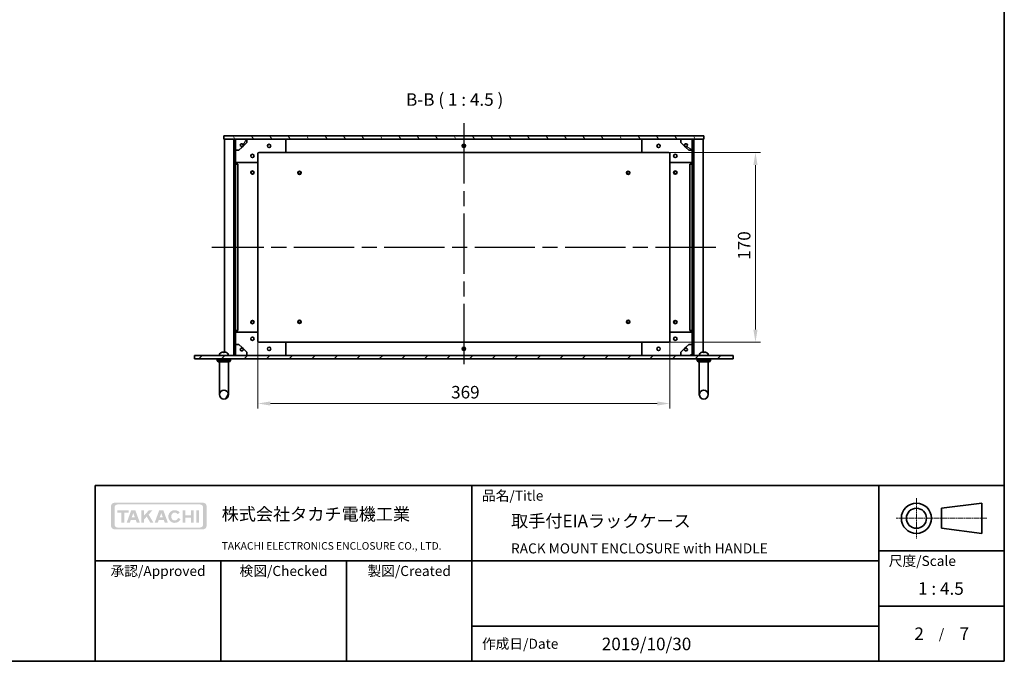
# Model space of a CAD drawing. Units: millimetres. Extents: x 65 to 8923, y 36 to 1317.
# Drawn here: x 2712 to 3594, y 36 to 611 of the extents above; entities that cross this region are included whole.
import ezdxf

# ---------------------------------------------------------------- set-up
doc = ezdxf.new("R2010")
doc.units = ezdxf.units.MM
doc.header["$LTSCALE"] = 4.5
doc.linetypes.add('AM_ISO08W050', pattern=[18, 12, -1.5, 3, -1.5])
doc.linetypes.add('CHAIN', pattern=[0.35429999999999995, 0.2362, -0.0295, 0.0591, -0.0295])
doc.layers.get('Defpoints').update_dxf_attribs({"lineweight": 25})
for name, color, linetype, lineweight in [('AM_7', 4, 'AM_ISO08W050', 25), ('Border (ISO)', 7, 'Continuous', 35), ('Dimension (ISO)', 7, 'Continuous', 18), ('Dimension (ISO) @ 1', 7, 'Continuous', 18), ('Hatch (ISO)', 1, 'Continuous', 18), ('Symbol (ISO)', 7, 'Continuous', 18), ('Title (ISO)', 7, 'Continuous', 35), ('Visible (ISO)', 7, 'Continuous', 35)]:
    doc.layers.add(name, color=color, linetype=linetype, lineweight=lineweight)
doc.styles.add('Note Text (TK)', font='txt')
doc.styles.add('文字スタイル67', font='arial.ttf')
doc.dimstyles.new('Default - Method 1b (TK)', dxfattribs={"dimscale": 4.5, "dimtxt": 2.5, "dimasz": 2.5, "dimexe": 1, "dimexo": 1.499999999999999, "dimgap": 1, "dimtad": 1, "dimtoh": 1, "dimrnd": 1e-08, "dimdsep": 46, "dimtxsty": 'Note Text (TK)', "dimcen": 0.09, "dimdle": 5, "dimclrd": 100, "dimclre": 100, "dimclrt": 7, "dimadec": 1, "dimazin": 1, "dimtfac": 1, "dimtmove": 0, "dimatfit": 3, "dimfxl": 1, "dimtolj": 1, "dimlwd": -1, "dimlwe": -1, "dimarcsym": 0})
pattern_1 = [(45, (2844.01530064696, 238.1677048043875), (-10.1027881362028, 10.1027881362028), [])]
pattern_2 = [(59.999977780745, (2844.01530064696, 238.1677048043875), (-12.37333518622901, 7.143754798369494), [])]

# ---------------------------------------------------------------- blocks, each defined once
blk = doc.blocks.new('図面枠 tk図枠')
at = {"layer": 'Border (ISO)'}
for p in [(405.4999999999999, 289), (14.50000000000001, 8.000000000000007)]:
    blk.add_line(p, (405.4999999999999, 8.000000000000007), dxfattribs=at)
blk = doc.blocks.new('表題欄 tk表題欄')
at = {"layer": 'Hatch (ISO)'}
h = blk.add_hatch(color=256, dxfattribs=at)
edge = h.paths.add_edge_path(flags=0)
edge.add_arc((95.57537688673352, 236.2990653650367), 0.5958259999999996, 269.9999999999897, 360)
edge.add_line((96.17120288673351, 236.2990653650368), (96.17120288673348, 239.7107813650365))
edge.add_arc((95.5753768867335, 239.7107813650366), 0.5958259999999996, 0, 90.0000000000068)
edge.add_line((95.57537688673342, 240.3066073650366), (79.13710888673356, 240.3066073650366))
edge.add_arc((79.13710888673353, 239.7107813650366), 0.5958259999999996, 89.99999999999744, 180)
edge.add_line((78.54128288673353, 239.7107813650365), (78.54128288673331, 236.2990653650368))
edge.add_arc((79.13710888673332, 236.2990653650365), 0.5958259999999996, 180, 270.0000000000231)
edge.add_line((79.13710888673356, 235.7032393650365), (95.57537688673342, 235.7032393650367))
edge = h.paths.add_edge_path()
edge.add_line((77.83935088673357, 239.9556413650366), (77.83935088673357, 236.0542053650368))
edge.add_arc((78.54128288673346, 236.0542053650367), 0.7019319999998935, 180, 270.0000000000087)
edge.add_line((78.54128288673357, 235.3522733650368), (96.17120288673352, 235.3522733650368))
edge.add_arc((96.17120288673351, 236.0542053650367), 0.7019319999998921, 270, 360)
edge.add_line((96.8731348867334, 236.0542053650368), (96.87313488673352, 239.9556413650366))
edge.add_arc((96.1712028867336, 239.9556413650367), 0.7019319999998921, 0, 90.00000000000873)
edge.add_line((96.17120288673348, 240.6575733650367), (78.54128288673357, 240.6575733650366))
edge.add_arc((78.54128288673357, 239.9556413650366), 0.7019319999999984, 90, 180)
for points in [[(79.07181288673355, 239.1476033650369), (79.07181288673355, 238.6578833650367), (79.92066088673353, 238.6578833650367), (79.92066088673353, 236.6581933650368), (80.50832488673353, 236.6581933650368), (80.50832488673353, 238.6578833650367), (81.35717288673355, 238.6578833650367), (81.35717288673355, 239.1476033650369)], [(85.68407849525303, 236.6581933650368), (84.9434673993943, 237.8918698287545), (84.41792288673358, 237.3246628822781), (84.41792288673358, 236.6581933650368), (83.89555488673355, 236.6581933650368), (83.89555488673355, 239.1476033650369), (84.41792288673358, 239.1476033650369), (84.41792288673358, 238.0993979968839), (85.38913556809511, 239.1476033650369), (86.10696490847272, 239.1476033650369), (85.31925422435492, 238.2974470774499), (86.30334488673353, 236.6581933650368)], [(92.09142939614459, 239.1476033650369), (92.09142939614459, 236.6581933650368), (92.60971639614465, 236.6581933650368), (92.60971639614465, 237.6580383650368), (93.76872039614462, 237.6580383650368), (93.76872039614462, 236.6581933650368), (94.28700739614459, 236.6581933650368), (94.28700739614459, 239.1476033650369), (93.76872039614462, 239.1476033650369), (93.76872039614462, 238.1477583650367), (92.60971639614465, 238.1477583650367), (92.60971639614465, 239.1476033650369)], [(94.84202339614467, 239.1476033650369), (94.84202339614467, 236.6581933650368), (95.36439139614473, 236.6581933650368), (95.36439139614473, 239.1476033650369)]]:
    blk.add_hatch(color=256, dxfattribs=at).paths.add_polyline_path(points)
h = blk.add_hatch(color=256, dxfattribs=at)
h.paths.add_polyline_path([(82.59020695886475, 237.7110913650368), (81.95242681460243, 237.7110913650368), (82.27131688673356, 238.5794973650367)], flags=0)
h.paths.add_polyline_path([(82.77903014574996, 237.1968853650368), (81.76360362771717, 237.1968853650368), (81.56578886050404, 236.6581933650368), (80.94907288673355, 236.6581933650368), (81.86321688673357, 239.1476033650369), (82.67941688673353, 239.1476033650369), (83.59356088673351, 236.6581933650368), (82.97684491296302, 236.6581933650368)])
h = blk.add_hatch(color=256, dxfattribs=at)
h.paths.add_polyline_path([(87.52707281460246, 237.7110913650368), (88.16485295886469, 237.7110913650368), (87.84596288673359, 238.5794973650367)], flags=0)
h.paths.add_polyline_path([(87.14043486050403, 236.6581933650368), (87.3382496277172, 237.1968853650368), (88.35367614574989, 237.1968853650368), (88.551490912963, 236.6581933650368), (89.16820688673343, 236.6581933650368), (88.25406288673352, 239.1476033650369), (87.43786288673356, 239.1476033650369), (86.52371888673358, 236.6581933650368)])
h = blk.add_hatch(color=256, dxfattribs=at)
edge = h.paths.add_edge_path()
edge.add_arc((90.52309888673334, 237.9028983650369), 1.273272000000011, 38.55054079078439, 336.5820184016556)
edge.add_line((91.69149139614446, 237.3968543650369), (91.17255542714857, 237.6216113977801))
edge.add_ellipse((90.52309888673352, 237.9028983650369), major_axis=(0, -0.7998759999999119), ratio=0.8673469387756529, start_angle=128.5505407907963, end_angle=426.582018401653, ccw=False)
edge.add_line((91.09381514418376, 238.3576891122095), (91.51887237036831, 238.6964075050431))
at = {"layer": 'Title (ISO)'}
for p, q in [((74.70882392282105, 244.052739026017), (255.7088239228211, 244.052739026017)), ((74.70882392282105, 209.052739026017), (74.70882392282105, 244.052739026017)), ((149.7088239228211, 244.052739026017), (149.7088239228211, 209.052739026017)), ((230.7088239228211, 244.052739026017), (230.7088239228211, 209.052739026017)), ((255.7088239228211, 244.052739026017), (255.7088239228211, 209.052739026017)), ((243.2088239228211, 239.552739026017), (251.2088239228211, 240.5527390260171)), ((243.2088239228211, 239.552739026017), (243.2088239228211, 235.552739026017)), ((251.2088239228211, 234.552739026017), (251.2088239228211, 240.5527390260171)), ((243.2088239228211, 235.552739026017), (251.2088239228211, 234.552739026017)), ((230.7088239228211, 231.052739026017), (255.7088239228211, 231.052739026017)), ((74.70882392282105, 229.052739026017), (230.7088239228211, 229.052739026017)), ((99.70882392282108, 229.052739026017), (99.70882392282108, 209.052739026017)), ((124.708823922821, 229.052739026017), (124.708823922821, 209.052739026017)), ((230.7088239228211, 220.052739026017), (255.7088239228211, 220.052739026017)), ((149.7088239228211, 216.052739026017), (230.7088239228211, 216.052739026017)), ((255.7088239228211, 209.052739026017), (74.70882392282105, 209.052739026017))]:
    blk.add_line(p, q, dxfattribs=at)
at = {"layer": 'Title (ISO)', "color": 4, "linetype": 'CHAIN', "lineweight": 18}
for p, q in [((238.2088239228211, 241.552739026017), (238.2088239228211, 233.552739026017)), ((252.2088239228211, 237.552739026017), (234.2088239228211, 237.552739026017))]:
    blk.add_line(p, q, dxfattribs=at)
at = {"layer": 'Title (ISO)'}
for radius in [3, 2]:
    blk.add_circle((238.2088239228211, 237.552739026017), radius, dxfattribs=at)
at = {"layer": 'Title (ISO)', "color": 1, "char_height": 2.000000029802322, "line_spacing_factor": 1.5, "style": 'Note Text (TK)'}
for s, insert, attachment_point in [('\\fＭＳ Ｐゴシック|b0|i0;\\H2.0000;品名/Title', (151.708823922821, 242.052739026017), 4), ('\\fＭＳ Ｐゴシック|b0|i0;\\H2.0000;尺度/Scale', (232.7088239228211, 229.052739026017), 4), ('\\fＭＳ Ｐゴシック|b0|i0;\\H2.0000;承認/Approved', (87.20882392282108, 227.052739026017), 5), ('\\fＭＳ Ｐゴシック|b0|i0;\\H2.0000;検図/Checked', (112.208823922821, 227.052739026017), 5), ('\\fＭＳ Ｐゴシック|b0|i0;\\H2.0000;製図/Created', (137.2088239228211, 227.052739026017), 5), ('\\fＭＳ Ｐゴシック|b0|i0;\\H2.0000;作成日/Date', (151.708823922821, 212.552739026017), 4)]:
    blk.add_mtext(s, dxfattribs=dict(at, insert=insert, attachment_point=attachment_point))
at = {"layer": 'Title (ISO)', "color": 7, "line_spacing_factor": 1.5, "style": 'Note Text (TK)'}
for s, insert, char_height, attachment_point in [('株式会社タカチ電機工業', (99.87313488673345, 238.052739026017), 2.5, 4), ('\\fArial|b0|i0;\\H1.4986;TAKACHI ELECTRONICS ENCLOSURE CO., LTD.', (99.87313488673342, 232.052739026017), 1.49859994649887, 4), ('\\fＭＳ Ｐゴシック|b0|i0;\\H2.0000;/', (243.2088239228211, 214.552739026017), 2.000000029802322, 5)]:
    blk.add_mtext(s, dxfattribs=dict(at, insert=insert, char_height=char_height, attachment_point=attachment_point))
at = {"layer": 'Title (ISO)', "color": 7}
for tag, p, height, style in [('<品名>_001', (157.4957557410029, 235.774329935108), 2.5, 'Note Text (TK)'), ('<Title>_001', (157.489178626233, 230.5520568828656), 2.000000029802322, '文字スタイル67'), ('<尺度>_001', (238.5355284682756, 222.3098412987444), 2.5, 'Note Text (TK)'), ('<ページ_No.>_001', (237.9488807410029, 213.302739026017), 2.5, 'Note Text (TK)'), ('<総ページ数>_001', (246.7926307410029, 213.302739026017), 2.5, 'Note Text (TK)'), ('作成日_001', (175.6392216500938, 211.2814322078352), 2.5, 'Note Text (TK)')]:
    blk.add_attdef(tag, p, '', height=height, dxfattribs=dict(at, style=style))
blk = doc.blocks.new('*D71')
at = {"layer": 'Defpoints', "color": 0}
for p in [(2925.478533909196, 330.1661278696278), (3294.478533909202, 330.1661278696262), (3294.478533909202, 267.1661278696144)]:
    blk.add_point(p, dxfattribs=at)
at = {"layer": 'Dimension (ISO)', "color": 100}
for p, q in [((2925.478533909196, 323.4161278696277), (2925.478533909196, 262.6661278696144)), ((3294.478533909202, 323.4161278696262), (3294.478533909202, 262.6661278696144)), ((2936.728533909196, 267.1661278696144), (3283.228533909202, 267.1661278696144))]:
    blk.add_line(p, q, dxfattribs=at)
for points in [[(2936.728533909196, 269.0411278696144), (2936.728533909196, 265.2911278696144), (2925.478533909196, 267.1661278696144)], [(3283.228533909202, 269.0411278696144), (3283.228533909202, 265.2911278696144), (3294.478533909202, 267.1661278696144)]]:
    blk.add_solid(points, dxfattribs=at)
at = {"layer": 'Dimension (ISO)', "color": 7, "insert": (3098.568732772835, 277.2911278696144), "char_height": 11.25, "attachment_point": 4, "style": 'Note Text (TK)'}
blk.add_mtext('\\A1;369', dxfattribs=at)
blk = doc.blocks.new('*D72')
at = {"layer": 'Defpoints', "color": 0}
for p in [(3270.478533909204, 492.1661278696278), (3270.478533909204, 322.166127869625), (3371.278533909202, 322.166127869625)]:
    blk.add_point(p, dxfattribs=at)
at = {"layer": 'Dimension (ISO)', "color": 100}
for p, q in [((3277.228533909203, 492.1661278696278), (3375.778533909203, 492.1661278696278)), ((3371.278533909202, 480.9161278696278), (3371.278533909202, 333.416127869625)), ((3277.228533909204, 322.166127869625), (3375.778533909203, 322.166127869625))]:
    blk.add_line(p, q, dxfattribs=at)
for points in [[(3369.403533909202, 480.9161278696278), (3373.153533909202, 480.9161278696278), (3371.278533909202, 492.1661278696278)], [(3369.403533909202, 333.416127869625), (3373.153533909202, 333.416127869625), (3371.278533909202, 322.166127869625)]]:
    blk.add_solid(points, dxfattribs=at)
at = {"layer": 'Dimension (ISO)', "color": 7, "insert": (3361.153533909202, 396.043968778717), "char_height": 11.25, "attachment_point": 4, "rotation": 90, "style": 'Note Text (TK)'}
blk.add_mtext('\\A1;170', dxfattribs=at)

msp = doc.modelspace()

# ---------------------------------------------------------------- hatches: boundary and pattern name
at = {"layer": 'Hatch (ISO)'}
h = msp.add_hatch(dxfattribs=at)
h.set_pattern_fill('ANSI31', color=256, scale=114.3, angle=75.00017538262, style=0)
h.set_pattern_definition([(120.00017538262, (2844.01530064696, 238.1677048043875), (-12.37331608946366, -7.143787874805608), [])])
h.paths.add_polyline_path([(3324.978533909199, 504.1661278696334), (3324.978533909199, 507.1661278696334), (2894.978533909199, 507.1661278696282), (2894.978533909199, 504.1661278696283), (2903.928533909197, 504.1661278696284), (2905.428533909197, 504.1661278696284), (2905.478533909197, 504.1661278696284), (2915.478533909197, 504.1661278696285), (3304.478533909202, 504.1661278696331), (3314.478533909202, 504.1661278696333), (3314.528533909204, 504.1661278696333), (3316.028533909204, 504.1661278696333)])
h = msp.add_hatch(dxfattribs=at)
h.set_pattern_fill('ANSI31', color=256, scale=114.3, style=0)
h.set_pattern_definition(pattern_1)
h.paths.add_polyline_path([(2905.428533909197, 504.1661278696275), (2903.928533909197, 504.1661278696275), (2903.928533909198, 310.1661278696275), (2905.428533909198, 310.1661278696275)])
h = msp.add_hatch(dxfattribs=at)
h.set_pattern_fill('ANSI31', color=256, scale=114.3, angle=14.99997778074499, style=0)
h.set_pattern_definition(pattern_2)
edge = h.paths.add_edge_path()
edge.add_line((2905.478533909197, 504.1661278696284), (2905.478533909197, 494.1661278696284))
edge.add_line((2905.478533909197, 494.1661278696285), (2908.499854252843, 494.1661278696285))
edge.add_line((2908.499854252842, 494.1661278696285), (2911.37682164529, 497.0430952621197))
edge.add_line((2911.37682164529, 497.0430952621197), (2911.26499866783, 497.4604242954527))
edge.add_ellipse((2910.928533909197, 498.7161278696285), major_axis=(0.3364647586332827, -1.255703574175789), ratio=1, start_angle=59.9999999999996, end_angle=360.00000000000017, ccw=False)
edge.add_line((2912.184237483372, 498.3796631109952), (2912.601566516691, 498.2678401335395))
edge.add_line((2912.601566516691, 498.2678401335395), (2915.478533909197, 501.144807526089))
edge.add_line((2915.478533909197, 501.144807526089), (2915.478533909197, 504.1661278696285))
edge.add_line((2915.478533909197, 504.1661278696285), (2905.478533909197, 504.1661278696285))
h = msp.add_hatch(dxfattribs=at)
h.set_pattern_fill('ANSI31', color=256, scale=114.3, angle=105.00024553567, style=0)
h.set_pattern_definition([(150.00024553567, (2844.01530064696, 238.1677048043875), (-7.143696975159264, -12.37336857032475), [])])
edge = h.paths.add_edge_path()
edge.add_line((3314.478533909202, 494.1661278696328), (3314.478533909202, 504.1661278696327))
edge.add_line((3314.478533909202, 504.1661278696327), (3304.478533909202, 504.1661278696328))
edge.add_line((3304.478533909203, 504.1661278696327), (3304.478533909203, 501.1448075260932))
edge.add_line((3304.478533909202, 501.1448075260933), (3307.355501301708, 498.2678401335438))
edge.add_line((3307.355501301708, 498.2678401335438), (3307.772830335026, 498.3796631109995))
edge.add_ellipse((3309.028533909202, 498.7161278696328), major_axis=(-1.255703574175788, -0.3364647586332782), ratio=1, start_angle=59.99999999999977, end_angle=360.00000000000085, ccw=False)
edge.add_line((3308.692069150569, 497.460424295457), (3308.580246173109, 497.043095262124))
edge.add_line((3308.580246173109, 497.043095262124), (3311.457213565557, 494.1661278696328))
edge.add_line((3311.457213565557, 494.1661278696328), (3314.478533909202, 494.1661278696328))
h = msp.add_hatch(dxfattribs=at)
h.set_pattern_fill('ANSI31', color=256, scale=114.3, angle=90.00021045915, style=0)
h.set_pattern_definition([(135.0002104591499, (2844.01530064696, 238.1677048043875), (-10.10275102652165, -10.10282524574763), [])])
h.paths.add_polyline_path([(3314.528533909204, 310.166127869629), (3316.028533909204, 310.166127869629), (3316.028533909203, 504.1661278696292), (3314.528533909204, 504.1661278696291)])
h = msp.add_hatch(dxfattribs=at)
h.set_pattern_fill('ANSI31', color=256, scale=114.3, angle=-14.99997778074499, style=0)
h.set_pattern_definition([(30.000022219255, (2844.01530064696, 238.1677048043875), (-7.143754798369491, 12.37333518622901), [])])
edge = h.paths.add_edge_path()
edge.add_line((3314.478533909203, 310.1661278696301), (3314.478533909203, 320.1661278696301))
edge.add_line((3314.478533909203, 320.1661278696302), (3311.457213565558, 320.1661278696302))
edge.add_line((3311.457213565558, 320.1661278696301), (3308.58024617311, 317.2891604771389))
edge.add_line((3308.580246173111, 317.2891604771389), (3308.69206915057, 316.8718314438059))
edge.add_ellipse((3309.028533909204, 315.6161278696301), major_axis=(-0.3364647586332793, 1.25570357417579), ratio=1, start_angle=59.999999999999716, end_angle=359.999999999997, ccw=False)
edge.add_line((3307.772830335027, 315.9525926282634), (3307.355501301709, 316.0644156057191))
edge.add_line((3307.355501301709, 316.0644156057191), (3304.478533909203, 313.1874482131696))
edge.add_line((3304.478533909203, 313.1874482131696), (3304.478533909203, 310.16612786963))
edge.add_line((3304.478533909203, 310.16612786963), (3314.478533909203, 310.16612786963))
h = msp.add_hatch(dxfattribs=at)
h.set_pattern_fill('ANSI31', color=256, scale=114.3, style=0)
h.set_pattern_definition(pattern_1)
h.paths.add_polyline_path([(2868.678533909201, 310.1661278696284), (2868.678533909201, 307.1661278696284), (3351.278533909201, 307.1661278696304), (3351.278533909201, 310.1661278696303), (3316.028533909204, 310.1661278696302), (3314.528533909204, 310.1661278696302), (3314.478533909203, 310.1661278696302), (3304.478533909203, 310.1661278696302), (2915.478533909199, 310.1661278696286), (2905.478533909199, 310.1661278696286), (2905.428533909196, 310.1661278696286), (2903.928533909197, 310.1661278696286)])
h = msp.add_hatch(dxfattribs=at)
h.set_pattern_fill('ANSI31', color=256, scale=114.3, angle=14.99997778074499, style=0)
h.set_pattern_definition(pattern_2)
edge = h.paths.add_edge_path()
edge.add_ellipse((2894.978533909199, 275.1661278696285), major_axis=(3e-16, 4.000000000000001), ratio=1, start_angle=0, end_angle=360)

# ---------------------------------------------------------------- linework, layer by layer
at = {"layer": 'AM_7'}
for p, q in [((3109.9785339092, 518.4161278696282), (3109.978533909198, 295.9161278696269)), ((3335.728533909202, 407.1661278696292), (2884.228533909197, 407.166127869628))]:
    msp.add_line(p, q, dxfattribs=at)
at = {"layer": 'Visible (ISO)'}
for p, q in [((3324.978533909202, 507.1661278696334), (2894.978533909196, 507.1661278696282)), ((2894.978533909196, 507.1661278696282), (2894.978533909196, 504.1661278696282)), ((2894.978533909196, 504.1661278696282), (3324.978533909202, 504.1661278696333)), ((2895.4785339092, 313.229648463851), (2895.478533909199, 504.1661278696264)), ((2903.8785339092, 310.1661278696273), (2903.878533909199, 504.1661278696265)), ((2905.428533909197, 504.1661278696267), (2903.928533909197, 504.1661278696267)), ((2903.928533909197, 504.1661278696266), (2903.928533909198, 310.1661278696283)), ((2905.428533909198, 310.1661278696283), (2905.428533909197, 504.1661278696268)), ((2905.478533909197, 504.1661278696284), (2905.478533909197, 494.1661278696285)), ((2915.478533909197, 504.1661278696285), (2905.478533909197, 504.1661278696284)), ((2915.478533909197, 501.144807526089), (2915.478533909197, 504.1661278696285)), ((2950.478533909196, 503.1661278696274), (2950.478533909196, 493.1661278696276)), ((3269.478533909202, 493.1661278696326), (3269.478533909202, 503.1661278696326)), ((3314.478533909202, 504.1661278696328), (3304.478533909203, 504.1661278696328)), ((3304.478533909202, 504.1661278696328), (3304.478533909203, 501.1448075260933)), ((3314.478533909202, 494.1661278696328), (3314.478533909202, 504.1661278696327)), ((3316.028533909204, 504.1661278696273), (3314.528533909204, 504.1661278696273)), ((3314.528533909204, 504.1661278696273), (3314.528533909204, 310.1661278696307)), ((3316.028533909204, 310.1661278696307), (3316.028533909204, 504.1661278696273)), ((3316.078533909203, 504.1661278696283), (3316.078533909204, 310.1661278696305)), ((3324.478533909204, 504.1661278696284), (3324.478533909204, 313.2296484638536)), ((3324.978533909202, 504.1661278696333), (3324.978533909202, 507.1661278696334)), ((2905.478533909197, 494.1661278696285), (2908.499854252842, 494.1661278696285)), ((2905.478533909196, 484.1661278696275), (2905.478533909196, 494.1661278696284)), ((2908.499854252842, 494.1661278696285), (2911.37682164529, 497.0430952621197)), ((2911.37682164529, 497.0430952621197), (2911.26499866783, 497.4604242954527)), ((2912.184237483372, 498.3796631109952), (2912.601566516691, 498.2678401335395)), ((2912.601566516691, 498.2678401335395), (2915.478533909197, 501.144807526089)), ((3304.478533909203, 501.1448075260933), (3307.355501301708, 498.2678401335438)), ((3307.355501301708, 498.2678401335438), (3307.772830335026, 498.3796631109995)), ((3308.692069150569, 497.460424295457), (3308.580246173109, 497.043095262124)), ((3308.580246173109, 497.043095262124), (3311.457213565557, 494.1661278696328)), ((3311.457213565557, 494.1661278696328), (3314.478533909202, 494.1661278696328)), ((3314.478533909202, 494.1661278696328), (3314.478533909202, 484.1661278696327)), ((2925.478533909196, 491.1661278696275), (2925.478533909196, 484.1661278696276)), ((2949.478533909197, 492.1661278696276), (2926.478533909197, 492.1661278696275)), ((3270.478533909204, 492.1661278696324), (2949.478533909194, 492.1661278696285)), ((3293.478533909202, 492.1661278696326), (3270.478533909202, 492.1661278696326)), ((3294.478533909202, 484.1661278696327), (3294.478533909202, 491.1661278696326)), ((2905.478533909199, 481.6661278696265), (2905.478533909199, 484.166127869627)), ((2907.478533909199, 481.6661278696265), (2905.478533909199, 481.6661278696265)), ((2905.4785339092, 332.6661278696271), (2905.478533909199, 481.6661278696265)), ((2924.478533909196, 483.1661278696276), (2906.478533909197, 483.1661278696275)), ((2907.4785339092, 332.6661278696271), (2907.478533909199, 481.6661278696265)), ((2925.4785339092, 330.1661278696276), (2925.478533909199, 484.1661278696271)), ((3294.478533909204, 484.1661278696317), (3294.478533909204, 330.1661278696311)), ((3313.478533909202, 483.1661278696327), (3295.478533909202, 483.1661278696327)), ((3314.478533909203, 481.6661278696284), (3312.478533909203, 481.6661278696284)), ((3312.478533909203, 481.6661278696284), (3312.478533909203, 332.6661278696301)), ((3314.478533909203, 484.1661278696318), (3314.478533909203, 481.6661278696285)), ((3314.478533909203, 481.6661278696284), (3314.478533909204, 332.66612786963)), ((2905.4785339092, 332.6661278696271), (2907.4785339092, 332.6661278696271)), ((2905.4785339092, 330.1661278696275), (2905.4785339092, 332.6661278696272)), ((2905.4785339092, 320.1661278696286), (2905.4785339092, 330.1661278696271)), ((2906.4785339092, 331.1661278696271), (2924.4785339092, 331.1661278696271)), ((2925.478533909199, 330.1661278696272), (2925.478533909199, 323.1661278696273)), ((3294.478533909204, 323.1661278696303), (3294.478533909204, 330.1661278696302)), ((3295.478533909204, 331.1661278696302), (3313.478533909203, 331.1661278696302)), ((3312.478533909203, 332.6661278696302), (3314.478533909203, 332.6661278696301)), ((3314.478533909203, 332.6661278696302), (3314.478533909204, 330.1661278696311)), ((3314.478533909203, 330.1661278696303), (3314.478533909203, 320.1661278696302)), ((2905.4785339092, 320.1661278696284), (2905.4785339092, 310.1661278696286)), ((2908.499854252845, 320.1661278696284), (2905.4785339092, 320.1661278696284)), ((2911.376821645292, 317.2891604771373), (2908.499854252845, 320.1661278696284)), ((2926.4785339092, 322.1661278696273), (2949.4785339092, 322.1661278696274)), ((2949.478533909199, 322.1661278696291), (3270.478533909205, 322.1661278696303)), ((2950.4785339092, 321.1661278696274), (2950.4785339092, 311.1661278696275)), ((3269.478533909204, 311.1661278696303), (3269.478533909204, 321.1661278696302)), ((3270.478533909204, 322.1661278696303), (3293.478533909203, 322.1661278696303)), ((3311.457213565558, 320.1661278696301), (3308.58024617311, 317.2891604771389)), ((3314.478533909203, 320.1661278696301), (3311.457213565558, 320.1661278696301)), ((3314.478533909203, 310.1661278696302), (3314.478533909203, 320.1661278696302)), ((2868.678533909199, 310.1661278696284), (2868.678533909199, 307.1661278696284)), ((3351.278533909204, 310.1661278696304), (2868.678533909199, 310.1661278696284)), ((2891.071178936893, 311.2250653817566), (2890.9785339092, 310.1661278696287)), ((2895.260854387144, 312.8801354308109), (2894.696213431254, 312.8801354308109)), ((2898.885888881505, 311.2250653817566), (2898.978533909199, 310.1661278696288)), ((2903.928533909198, 310.1661278696283), (2905.428533909198, 310.1661278696283)), ((2905.4785339092, 310.1661278696286), (2915.4785339092, 310.1661278696287)), ((2911.264998667832, 316.8718314438044), (2911.376821645292, 317.2891604771373)), ((2912.601566516694, 316.0644156057176), (2912.184237483375, 315.9525926282619)), ((2915.4785339092, 313.1874482131681), (2912.601566516694, 316.0644156057176)), ((2915.4785339092, 310.1661278696287), (2915.4785339092, 313.1874482131681)), ((3307.355501301709, 316.064415605719), (3304.478533909203, 313.1874482131696)), ((3304.478533909203, 313.1874482131696), (3304.478533909203, 310.1661278696302)), ((3304.478533909203, 310.1661278696301), (3314.478533909203, 310.1661278696302)), ((3307.772830335027, 315.9525926282634), (3307.355501301709, 316.0644156057191)), ((3308.58024617311, 317.2891604771389), (3308.69206915057, 316.871831443806)), ((3314.528533909204, 310.1661278696307), (3316.028533909204, 310.1661278696307)), ((3321.071178936897, 311.2250653817583), (3320.978533909203, 310.1661278696304)), ((3325.260854387148, 312.8801354308125), (3324.696213431258, 312.8801354308125)), ((3328.885888881509, 311.2250653817583), (3328.978533909204, 310.1661278696304)), ((3351.278533909204, 307.1661278696303), (3351.278533909204, 310.1661278696304)), ((2868.678533909199, 307.1661278696284), (3351.278533909204, 307.1661278696303)), ((2888.978533909199, 307.1661278696287), (2888.978533909199, 305.6661278696287)), ((2888.978533909199, 305.6661278696287), (2900.978533909199, 305.6661278696287)), ((2889.978533909199, 304.6661278696287), (2888.978533909199, 305.6661278696287)), ((2899.978533909199, 304.6661278696287), (2889.978533909199, 304.6661278696287)), ((2890.9785339092, 304.6661278696288), (2890.9785339092, 281.1661278696287)), ((2898.978533909199, 304.6661278696289), (2898.978533909199, 281.1661278696287)), ((2899.978533909199, 304.6661278696287), (2900.978533909199, 305.6661278696288)), ((2900.978533909199, 307.1661278696287), (2900.978533909199, 305.6661278696287)), ((3318.978533909203, 307.1661278696304), (3318.978533909203, 305.6661278696304)), ((3318.978533909203, 305.6661278696304), (3330.978533909203, 305.6661278696305)), ((3319.978533909203, 304.6661278696304), (3318.978533909203, 305.6661278696304)), ((3329.978533909204, 304.6661278696305), (3319.978533909203, 304.6661278696304)), ((3320.978533909203, 304.6661278696306), (3320.978533909203, 281.1661278696304)), ((3328.978533909204, 304.6661278696307), (3328.978533909204, 281.1661278696304)), ((3329.978533909204, 304.6661278696304), (3330.978533909203, 305.6661278696304)), ((3330.978533909203, 307.1661278696305), (3330.978533909203, 305.6661278696305)), ((2890.9785339092, 281.1661278696287), (2890.9785339092, 275.1661278696287)), ((2898.978533909199, 275.1661278696287), (2898.978533909199, 281.1661278696287)), ((3320.978533909203, 281.1661278696304), (3320.978533909203, 275.1661278696304)), ((3328.978533909204, 275.1661278696304), (3328.978533909204, 281.1661278696305))]:
    msp.add_line(p, q, dxfattribs=at)
for centre, radius in [((2935.478533909197, 498.1661278696285), 1.500000000000003), ((3109.978533909203, 498.1661278696267), 1.499999999999997), ((3109.978533909203, 498.1661278696267), 1.249999999999996), ((3284.478533909202, 498.1661278696326), 1.500000000000003), ((2920.478533909199, 489.1661278696266), 1.499999999999993), ((3299.478533909204, 489.1661278696285), 1.500000000000004), ((2920.478533909205, 474.1661278696247), 1.499999999999998), ((2920.478533909205, 474.1661278696247), 1.249999999999998), ((2962.728533909205, 473.9161278696252), 1.49999999999999), ((2962.728533909205, 473.9161278696252), 1.193274999999993), ((3257.228533909202, 473.9161278696287), 1.49999999999999), ((3257.228533909202, 473.9161278696287), 1.193274999999993), ((3299.478533909202, 474.1661278696292), 1.499999999999997), ((3299.478533909202, 474.1661278696292), 1.249999999999996), ((2920.478533909207, 340.1661278696256), 1.499999999999997), ((2920.478533909207, 340.1661278696256), 1.249999999999996), ((2962.728533909207, 340.4161278696262), 1.49999999999999), ((2962.728533909207, 340.4161278696262), 1.193274999999993), ((3257.228533909203, 340.4161278696297), 1.49999999999999), ((3257.228533909203, 340.4161278696297), 1.193274999999993), ((3299.478533909204, 340.1661278696302), 1.499999999999997), ((3299.478533909204, 340.1661278696302), 1.249999999999996), ((2920.4785339092, 325.1661278696273), 1.499999999999993), ((3299.478533909204, 325.1661278696303), 1.500000000000007), ((2935.4785339092, 316.166127869629), 1.499999999999995), ((3109.978533909205, 316.1661278696281), 1.499999999999997), ((3284.478533909203, 316.1661278696304), 1.499999999999993), ((3109.978533909205, 316.1661278696281), 1.249999999999996), ((2894.978533909199, 275.1661278696285), 4.000000000000039), ((3324.978533909204, 275.1661278696302), 4.000000000000039)]:
    msp.add_circle(centre, radius, dxfattribs=at)
for centre, radius, start, end in [((2949.478533909196, 503.1661278696274), 1.000000000000001, 0, 90), ((3270.478533909202, 503.1661278696326), 1.000000000000002, 90, 180), ((2910.928533909197, 498.7161278696285), 1.299999999999996, 345.0000000000053, 284.9999999999945), ((2910.928533909196, 498.7161278696273), 1.499999999999992, 285.0000000000219, 345.0000000000458), ((2910.928533909196, 498.7161278696273), 1.599999999999983, 285.0000000000211, 345.0000000000393), ((3309.028533909201, 498.7161278696326), 1.599999999999998, 194.9999999999946, 255.0000000000055), ((3309.028533909201, 498.7161278696326), 1.499999999999993, 194.9999999999946, 255.0000000000055), ((3309.028533909202, 498.7161278696328), 1.299999999999996, 255.0000000000048, 194.9999999999946), ((2926.478533909197, 491.1661278696275), 0.9999999999999966, 90, 180), ((2949.478533909197, 493.1661278696276), 1.000000000000001, 270, 0), ((3270.478533909202, 493.1661278696327), 1.000000000000005, 180, 270), ((3293.478533909202, 491.1661278696326), 0.999999999999998, 0, 90), ((2906.478533909197, 484.1661278696275), 1.000000000000001, 180, 270), ((2924.478533909196, 484.1661278696276), 0.9999999999999907, 270, 0), ((3295.478533909202, 484.1661278696327), 0.9999999999999928, 180, 270), ((3313.478533909202, 484.1661278696327), 1.000000000000002, 270, 0), ((2906.4785339092, 330.1661278696271), 0.9999999999999998, 90, 180), ((2924.4785339092, 330.1661278696272), 0.9999999999999895, 0, 90), ((3295.478533909204, 330.1661278696303), 0.9999999999999991, 90, 180), ((3313.478533909203, 330.1661278696303), 1.00000000000001, 0, 90), ((2926.4785339092, 323.1661278696273), 0.9999999999999948, 180, 270), ((2949.4785339092, 321.1661278696274), 1.000000000000001, 0, 90), ((3270.478533909204, 321.1661278696303), 1.00000000000001, 90, 180), ((3293.478533909203, 323.1661278696303), 1.000000000000004, 270, 0), ((2892.665090453839, 311.0856161933603), 1.600000000000015, 118.17273413187, 175.0000000000002), ((2894.978533909199, 306.7661278696288), 6.500000000000059, 110.0396073084402, 118.17273413187), ((2892.793877820462, 312.7555354308108), 0.1246000000000012, 91.81482609387022, 110.0396073084381), ((2897.163189997936, 312.7555354308109), 0.1246000000000012, 69.96039269153496, 88.18517390612978), ((2894.978533909199, 306.7661278696288), 6.500000000000047, 61.82726586813, 69.96039269155978), ((2897.291977364559, 311.0856161933603), 1.600000000000009, 4.999999999999799, 61.82726586813), ((2910.9285339092, 315.6161278696286), 1.299999999999992, 75.00000000000556, 15.00000000000118), ((2910.9285339092, 315.6161278696274), 1.49999999999999, 15.00000000004862, 75.0000000000324), ((2910.9285339092, 315.6161278696274), 1.59999999999999, 15.00000000005513, 75.0000000000324), ((2949.4785339092, 311.1661278696276), 0.9999999999999998, 270, 0), ((3270.478533909204, 311.1661278696303), 1.00000000000001, 180, 270), ((3309.028533909204, 315.6161278696304), 1.600000000000004, 104.9999999999952, 165.0000000000122), ((3309.028533909204, 315.6161278696303), 1.500000000000007, 105.0000000000203, 165.0000000000122), ((3309.028533909203, 315.6161278696301), 1.300000000000007, 165.0000000000053, 104.9999999999952), ((3322.665090453844, 311.0856161933621), 1.600000000000015, 118.17273413187, 175.0000000000002), ((3324.978533909204, 306.7661278696304), 6.500000000000059, 110.0396073084641, 118.17273413187), ((3322.793877820466, 312.7555354308125), 0.1246000000000012, 91.81482609387022, 110.0396073084381), ((3327.16318999794, 312.7555354308126), 0.1246000000000012, 69.96039269153401, 88.18517390612978), ((3324.978533909204, 306.7661278696304), 6.500000000000047, 61.82726586813, 69.96039269153593), ((3327.291977364563, 311.085616193362), 1.600000000000009, 4.999999999999799, 61.82726586813)]:
    msp.add_arc(centre, radius, start, end, dxfattribs=at)
for centre, major_axis, ratio, start_param, end_param in [((2894.985694003161, 306.7783597811296), (5.608296174844429, -3.282882448594636), 0.99488746926389, 2.207749346340797, 2.446733642072278), ((2895.118161833805, 306.7783597811296), (-0.5671187884204835, 6.473691329982103), 0.0510176440831467, 5.934602739093499, 6.173587034824976), ((2894.838905984594, 306.7783597811296), (0.5671187884204913, 6.473691329982101), 0.0510176440831466, 0.1095982723545497, 0.3485825680860657), ((2894.971373815237, 306.7783597811297), (5.608296174843465, 3.282882448596314), 0.9948874692638828, 0.6948590115172211, 0.9338433072487033), ((3324.985694003165, 306.7783597811314), (5.608296174844429, -3.282882448594636), 0.99488746926389, 2.207749346340808, 2.446733642072285), ((3325.11816183381, 306.7783597811314), (-0.5671187884204835, 6.473691329982103), 0.0510176440831467, 5.93460273909358, 6.173587034824958), ((3324.838905984597, 306.7783597811314), (0.5671187884204913, 6.473691329982101), 0.0510176440831466, 0.1095982723546394, 0.3485825680860382), ((3324.971373815241, 306.7783597811314), (5.608296174843465, 3.282882448596314), 0.9948874692638828, 0.6948590115172264, 0.9338433072487033)]:
    msp.add_ellipse(centre, major_axis=major_axis, ratio=ratio, start_param=start_param, end_param=end_param, dxfattribs=at)
for points, knots in [([(2894.275821931756, 313.2163744011871), (2894.317183935797, 313.2207299956256), (2894.360955730205, 313.2244195255975), (2894.440648307762, 313.2290566500545), (2894.476567740038, 313.2300042938133), (2894.532508290479, 313.2293410312033), (2894.556224021939, 313.2276812051604), (2894.582225228139, 313.2225281188462), (2894.588681256255, 313.2196625988291), (2894.590570561863, 313.2163744011871)], [0, 0, 0, 0, 0.0124997785453159, 0.0124997785453159, 0.0249995570906318, 0.0249995570906318, 0.0375236713773996, 0.0375236713773996, 0.0466766062486031, 0.0466766062486031, 0.0466766062486031, 0.0466766062486031]), ([(2895.366497256535, 313.2163744011871), (2895.369000684745, 313.2207314341108), (2895.379820144823, 313.2244217739737), (2895.418095882974, 313.2290587127325), (2895.445554967399, 313.2300053614894), (2895.507439003739, 313.2293388686786), (2895.545989531047, 313.2276782996386), (2895.618002605523, 313.222525715142), (2895.650033611079, 313.2196611861726), (2895.681245886643, 313.2163744011871)], [0, 0, 0, 0, 0.0125039067413098, 0.0125039067413098, 0.0250078134826197, 0.0250078134826197, 0.0375277994680724, 0.0375277994680724, 0.0466766392181111, 0.0466766392181111, 0.0466766392181111, 0.0466766392181111]), ([(3324.27582193176, 313.2163744011889), (3324.317183935801, 313.2207299956273), (3324.36095573021, 313.2244195255993), (3324.440648307767, 313.2290566500562), (3324.476567740042, 313.2300042938151), (3324.532508290483, 313.229341031205), (3324.556224021943, 313.2276812051621), (3324.582225228144, 313.2225281188479), (3324.588681256259, 313.2196625988308), (3324.590570561867, 313.2163744011889)], [0, 0, 0, 0, 0.0124997785453159, 0.0124997785453159, 0.0249995570906318, 0.0249995570906318, 0.0375236713773996, 0.0375236713773996, 0.0466766062486031, 0.0466766062486031, 0.0466766062486031, 0.0466766062486031]), ([(3325.366497256539, 313.2163744011889), (3325.369000684749, 313.2207314341126), (3325.379820144827, 313.2244217739755), (3325.418095882978, 313.2290587127342), (3325.445554967403, 313.2300053614911), (3325.507439003743, 313.2293388686804), (3325.545989531051, 313.2276782996403), (3325.618002605528, 313.2225257151438), (3325.650033611083, 313.2196611861744), (3325.681245886646, 313.2163744011889)], [0, 0, 0, 0, 0.0125039067413098, 0.0125039067413098, 0.0250078134826197, 0.0250078134826197, 0.0375277994680724, 0.0375277994680724, 0.0466766392181111, 0.0466766392181111, 0.0466766392181111, 0.0466766392181111])]:
    msp.add_open_spline(points, degree=3, knots=knots, dxfattribs=at)

# ---------------------------------------------------------------- block references
at = {"xscale": 4.5, "yscale": 4.5, "zscale": 4.5}
msp.add_blockref('図面枠 tk図枠', (1769.5, 0), dxfattribs=at)
ref = msp.add_blockref('表題欄 tk表題欄', (2443.560292347305, -904.7373256170766), dxfattribs=dict(xscale=4.5, yscale=4.5, zscale=4.5))
ref.add_attrib('<品名>_001', '取手付EIAラックケース', (3152.291193181818, 156.2471590909091), dxfattribs={"layer": 'Title (ISO)', "color": 7, "height": 11.25, "style": 'Note Text (TK)'})
ref.add_attrib('<尺度>_001', '1 : 4.5', (3516.970170454545, 95.65696022727289), dxfattribs={"layer": 'Title (ISO)', "color": 7, "height": 11.25, "style": 'Note Text (TK)'})
ref.add_attrib('作成日_001', '2019/10/30', (3233.585226049731, 45.9332384658682), dxfattribs={"layer": 'Title (ISO)', "color": 7, "height": 11.25, "style": 'Note Text (TK)'})
ref.add_attrib('<Title>_001', 'RACK MOUNT ENCLOSURE with HANDLE', (3152.261596165354, 132.7469303558185), dxfattribs={"layer": 'Title (ISO)', "color": 7, "height": 9.00000013411045, "style": '文字スタイル67'})
ref.add_attrib('<ページ_No.>_001', '2', (3513.659090909091, 55.12500000000006), dxfattribs={"layer": 'Title (ISO)', "color": 7, "height": 11.25, "style": 'Note Text (TK)'})
ref.add_attrib('<総ページ数>_001', '7', (3554.127130681819, 55.12500000000006), dxfattribs={"layer": 'Title (ISO)', "color": 7, "height": 11.25, "style": 'Note Text (TK)'})

# ---------------------------------------------------------------- texts
at = {"layer": 'Symbol (ISO)', "color": 7, "insert": (3058.205529722196, 530.5698735032792), "char_height": 11.25, "attachment_point": 7, "line_spacing_factor": 0.25, "style": 'Note Text (TK)'}
msp.add_mtext('B-B ( 1 : 4.5 )', dxfattribs=at)

# ---------------------------------------------------------------- dimensions: what is measured, and where the dimension line sits
at = {"layer": 'Dimension (ISO) @ 1', "color": 100}
dim = msp.add_linear_dim(base=(3371.278533909202, 322.166127869625), p1=(3270.478533909204, 492.1661278696278), p2=(3270.478533909204, 322.166127869625), angle=90, dimstyle='Default - Method 1b (TK)', override={"dimscale": 1, "dimtxt": 11.25, "dimasz": 11.25, "dimexe": 4.5, "dimexo": 6.749999999999999, "dimgap": 4.5, "dimtoh": 0, "dimcen": 0.405, "dimtix": 0, "dimtofl": 0, "dimtmove": 0, "dimatfit": 1}, dxfattribs=at)
dim.commit()
dim.dimension.update_dxf_attribs({"geometry": '*D72', "text_midpoint": (3371.278533909202, 407.166127869626), "dimtype": 128})
dim = msp.add_linear_dim(base=(3294.478533909202, 267.1661278696144), p1=(2925.478533909196, 330.1661278696278), p2=(3294.478533909202, 330.1661278696262), dimstyle='Default - Method 1b (TK)', override={"dimscale": 1, "dimtxt": 11.25, "dimasz": 11.25, "dimexe": 4.5, "dimexo": 6.749999999999999, "dimgap": 4.5, "dimtoh": 0, "dimcen": 0.405, "dimtix": 0, "dimtofl": 0, "dimtmove": 0, "dimatfit": 1}, dxfattribs=at)
dim.commit()
dim.dimension.update_dxf_attribs({"geometry": '*D71', "text_midpoint": (3109.978533909198, 267.1661278696144), "dimtype": 128})

doc.saveas('drawing.dxf')
